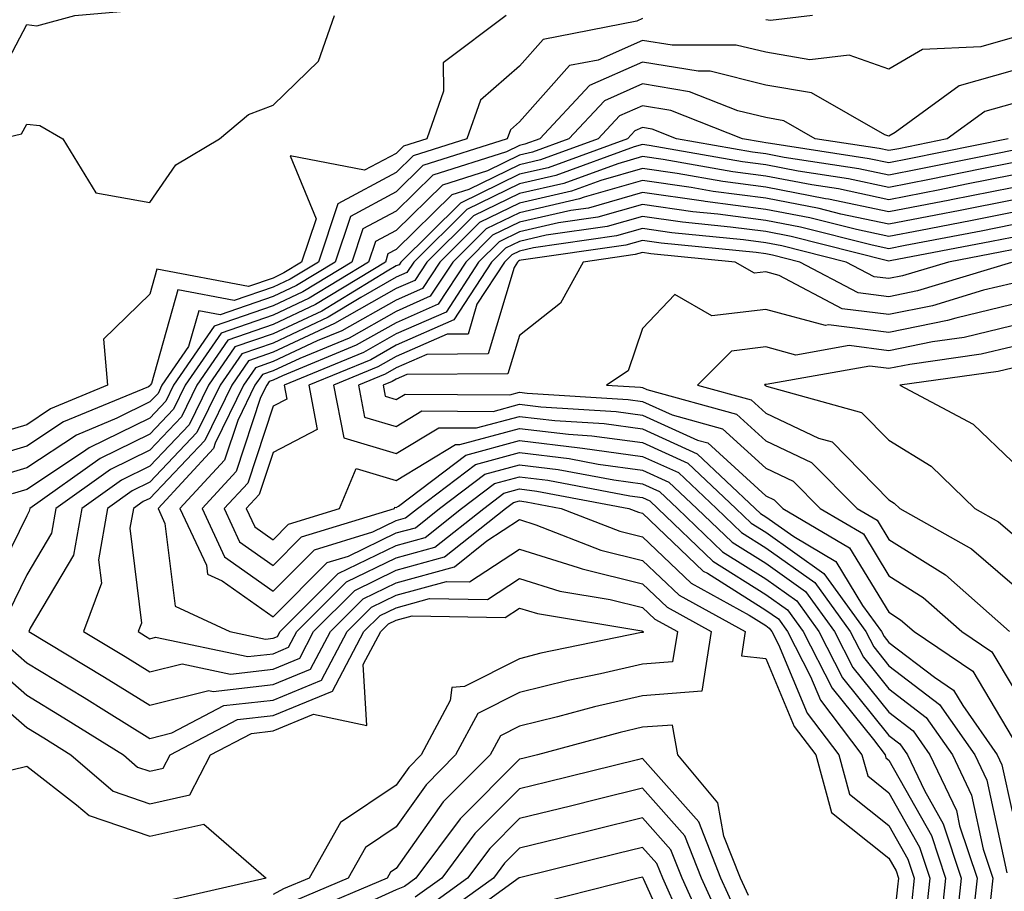
# Model space of a CAD drawing. Units: inches. Extents: x 1029203 to 1031843, y 7234538 to 7237178.
# Drawn here: x 1029547 to 1029627, y 7235841 to 7235912 of the extents above; entities that cross this region are included whole.
import ezdxf

# ---------------------------------------------------------------- set-up
doc = ezdxf.new("R2010")
doc.units = ezdxf.units.IN
doc.header["$MEASUREMENT"] = 0
doc.layers.add('Contour_10297234', color=7, linetype='Continuous', true_color=0x507de9)

msp = doc.modelspace()

# ---------------------------------------------------------------- linework, layer by layer
at = {"layer": 'Contour_10297234'}
for points in [[(1029544.847, 7235905.123, 2934), (1029548.05, 7235911.197, 2934), (1029548.87, 7235911.1, 2934), (1029551.956, 7235911.92, 2934), (1029557.542, 7235912.418, 2934), (1029558.05, 7235913.033, 2934), (1029560.472, 7235914.342, 2934), (1029564.847, 7235915.133, 2934), (1029565.843, 7235919.723, 2934), (1029567.112, 7235921.92, 2934), (1029566.351, 7235923.619, 2934), (1029563.714, 7235927.584, 2934), (1029562.894, 7235931.92, 2934), (1029561.702, 7235935.572, 2934), (1029558.05, 7235936.891, 2934), (1029555.433, 7235939.293, 2934), (1029552.933, 7235941.92, 2934), (1029552.132, 7235946.002, 2934), (1029548.05, 7235948.053, 2934), (1029546.663, 7235950.524, 2934)], [(1029586.976, 7235911.92, 2933), (1029581.878, 7235908.082, 2933), (1029581.898, 7235905.777, 2933), (1029580.53, 7235901.92, 2933), (1029578.655, 7235901.324, 2933), (1029578.05, 7235900.738, 2933), (1029575.491, 7235899.371, 2933), (1029569.437, 7235900.543, 2933), (1029571.566, 7235895.436, 2933), (1029570.374, 7235891.92, 2933), (1029568.929, 7235891.041, 2933), (1029568.05, 7235890.621, 2933), (1029566.058, 7235889.938, 2933), (1029558.616, 7235891.344, 2933), (1029558.05, 7235889.303, 2933), (1029554.3, 7235885.66, 2933), (1029554.612, 7235881.92, 2933), (1029549.984, 7235879.996, 2933), (1029548.05, 7235878.717, 2933), (1029543.48, 7235877.35, 2933)], [(1029598.05, 7235911.676, 2934), (1029597.601, 7235911.481, 2934), (1029589.984, 7235909.986, 2934), (1029588.05, 7235907.809, 2934), (1029584.905, 7235905.055, 2934), (1029583.792, 7235901.92, 2934), (1029579.437, 7235900.533, 2934), (1029578.05, 7235899.176, 2934), (1029573.323, 7235896.637, 2934), (1029571.741, 7235891.92, 2934), (1029569.456, 7235890.524, 2934), (1029568.05, 7235889.869, 2934), (1029564.905, 7235888.785, 2934), (1029560.316, 7235889.654, 2934), (1029558.187, 7235882.057, 2934), (1029558.089, 7235881.92, 2934), (1029558.05, 7235881.861, 2934), (1029557.933, 7235881.803, 2934), (1029551.038, 7235878.942, 2934), (1029548.05, 7235876.969, 2934), (1029544.163, 7235875.807, 2934)], [(1029545.921, 7235901.92, 2933), (1029547.64, 7235902.33, 2933), (1029548.05, 7235903.121, 2933), (1029549.124, 7235903.004, 2933), (1029550.98, 7235901.92, 2933), (1029553.655, 7235897.535, 2933), (1029558.05, 7235896.764, 2933), (1029560.159, 7235899.811, 2933), (1029563.714, 7235901.92, 2933), (1029566.058, 7235903.902, 2933), (1029568.05, 7235904.664, 2933), (1029571.741, 7235908.229, 2933), (1029573.03, 7235911.92, 2933)], [(1029611.839, 7235911.92, 2934), (1029608.441, 7235911.52, 2934), (1029608.05, 7235911.588, 2934)], [(1029628.05, 7235910.104, 2935), (1029625.511, 7235909.381, 2935), (1029620.784, 7235909.176, 2935), (1029618.05, 7235907.574, 2935), (1029614.827, 7235908.697, 2935), (1029611.644, 7235908.326, 2935), (1029608.05, 7235908.942, 2935), (1029605.648, 7235909.527, 2935), (1029600.452, 7235909.508, 2935), (1029598.05, 7235909.908, 2935), (1029594.456, 7235908.317, 2935), (1029592.112, 7235907.858, 2935), (1029588.05, 7235903.287, 2935), (1029587.327, 7235902.652, 2935), (1029587.054, 7235901.92, 2935), (1029580.218, 7235899.742, 2935), (1029578.05, 7235897.613, 2935), (1029574.339, 7235895.621, 2935), (1029573.089, 7235891.92, 2935), (1029569.964, 7235890.006, 2935), (1029568.05, 7235889.117, 2935), (1029563.753, 7235887.623, 2935), (1029562.015, 7235887.955, 2935), (1029561.194, 7235885.074, 2935), (1029559.026, 7235881.92, 2935), (1029558.714, 7235881.256, 2935), (1029558.05, 7235880.563, 2935), (1029555.374, 7235879.244, 2935), (1029552.093, 7235877.877, 2935), (1029548.05, 7235875.211, 2935), (1029545.511, 7235874.449, 2935)], [(1029628.05, 7235907.438, 2936), (1029623.773, 7235906.207, 2936), (1029618.558, 7235902.428, 2936), (1029618.05, 7235902.135, 2936), (1029617.718, 7235902.242, 2936), (1029611.78, 7235905.651, 2936), (1029608.05, 7235906.285, 2936), (1029603.538, 7235907.399, 2936), (1029602.581, 7235907.399, 2936), (1029598.05, 7235908.141, 2936), (1029593.734, 7235906.236, 2936), (1029589.71, 7235901.92, 2936), (1029588.499, 7235901.481, 2936), (1029588.05, 7235901.373, 2936), (1029586.995, 7235900.856, 2936), (1029581.019, 7235898.961, 2936), (1029578.05, 7235896.051, 2936), (1029575.355, 7235894.606, 2936), (1029574.456, 7235891.92, 2936), (1029570.472, 7235889.488, 2936), (1029568.05, 7235888.365, 2936), (1029563.265, 7235886.705, 2936), (1029559.984, 7235881.92, 2936), (1029559.339, 7235880.621, 2936), (1029558.05, 7235879.254, 2936), (1029553.128, 7235876.842, 2936), (1029552.581, 7235876.451, 2936), (1029548.05, 7235873.453, 2936), (1029546.859, 7235873.102, 2936)], [(1029628.05, 7235904.762, 2937), (1029625.843, 7235904.127, 2937), (1029622.796, 7235901.92, 2937), (1029618.851, 7235901.119, 2937), (1029618.05, 7235900.963, 2937), (1029617.269, 7235901.129, 2937), (1029612.073, 7235901.92, 2937), (1029609.515, 7235903.385, 2937), (1029608.05, 7235903.639, 2937), (1029605.784, 7235904.195, 2937), (1029601.878, 7235905.738, 2937), (1029598.05, 7235906.373, 2937), (1029594.964, 7235905.006, 2937), (1029592.073, 7235901.92, 2937), (1029589.124, 7235900.846, 2937), (1029588.05, 7235900.602, 2937), (1029585.472, 7235899.332, 2937), (1029581.8, 7235898.17, 2937), (1029578.05, 7235894.488, 2937), (1029576.37, 7235893.59, 2937), (1029575.804, 7235891.92, 2937), (1029570.999, 7235888.981, 2937), (1029568.05, 7235887.613, 2937), (1029563.831, 7235886.139, 2937), (1029560.921, 7235881.92, 2937), (1029559.984, 7235879.986, 2937), (1029558.05, 7235877.955, 2937), (1029554.007, 7235875.963, 2937), (1029548.304, 7235871.92, 2937), (1029548.265, 7235871.695, 2937), (1029548.05, 7235871.324, 2937), (1029544.964, 7235865.006, 2937)], [(1029627.737, 7235901.92, 2938), (1029619.691, 7235900.289, 2938), (1029618.05, 7235899.967, 2938), (1029616.448, 7235900.309, 2938), (1029608.441, 7235901.529, 2938), (1029608.05, 7235901.598, 2938), (1029607.776, 7235901.637, 2938), (1029606.155, 7235901.92, 2938), (1029600.355, 7235904.225, 2938), (1029598.05, 7235904.606, 2938), (1029596.194, 7235903.785, 2938), (1029594.456, 7235901.92, 2938), (1029589.769, 7235900.211, 2938), (1029588.05, 7235899.82, 2938), (1029583.948, 7235897.809, 2938), (1029582.581, 7235897.379, 2938), (1029578.05, 7235892.936, 2938), (1029577.386, 7235892.574, 2938), (1029577.171, 7235891.92, 2938), (1029571.507, 7235888.463, 2938), (1029568.05, 7235886.852, 2938), (1029564.378, 7235885.582, 2938), (1029561.878, 7235881.92, 2938), (1029560.609, 7235879.352, 2938), (1029558.05, 7235876.656, 2938), (1029554.866, 7235875.094, 2938), (1029550.413, 7235871.92, 2938), (1029550.062, 7235869.908, 2938), (1029548.05, 7235866.529, 2938), (1029546.546, 7235863.434, 2938)], [(1029628.05, 7235900.973, 2939), (1029626.878, 7235900.738, 2939), (1029620.511, 7235899.449, 2939), (1029618.05, 7235898.971, 2939), (1029615.609, 7235899.488, 2939), (1029609.554, 7235900.406, 2939), (1029608.05, 7235900.699, 2939), (1029606.976, 7235900.846, 2939), (1029600.804, 7235901.92, 2939), (1029598.831, 7235902.701, 2939), (1029598.05, 7235902.838, 2939), (1029597.425, 7235902.555, 2939), (1029596.819, 7235901.92, 2939), (1029590.394, 7235899.576, 2939), (1029588.05, 7235899.039, 2939), (1029583.265, 7235896.705, 2939), (1029578.421, 7235891.92, 2939), (1029578.284, 7235891.695, 2939), (1029578.05, 7235891.598, 2939), (1029577.308, 7235891.168, 2939), (1029572.015, 7235887.945, 2939), (1029568.05, 7235886.1, 2939), (1029564.944, 7235885.026, 2939), (1029562.816, 7235881.92, 2939), (1029561.253, 7235878.717, 2939), (1029558.05, 7235875.348, 2939), (1029555.745, 7235874.225, 2939), (1029552.523, 7235871.92, 2939), (1029551.859, 7235868.121, 2939), (1029548.323, 7235862.193, 2939), (1029548.226, 7235861.92, 2939), (1029554.359, 7235858.238, 2939), (1029558.05, 7235855.953, 2939), (1029562.835, 7235857.145, 2939), (1029563.187, 7235857.067, 2939), (1029568.05, 7235857.623, 2939), (1029571.097, 7235858.873, 2939), (1029572.718, 7235861.92, 2939), (1029575.374, 7235864.596, 2939), (1029578.05, 7235865.885, 2939), (1029582.776, 7235867.193, 2939), (1029585.413, 7235869.293, 2939), (1029588.05, 7235871.012, 2939), (1029589.378, 7235870.592, 2939), (1029594.671, 7235868.541, 2939), (1029598.05, 7235867.701, 2939), (1029601.019, 7235864.879, 2939), (1029606.39, 7235861.92, 2939), (1029606.077, 7235859.947, 2939), (1029608.05, 7235859.742, 2939), (1029610.355, 7235854.235, 2939), (1029612.112, 7235851.92, 2939), (1029613.382, 7235847.252, 2939), (1029618.05, 7235843.531, 2939), (1029618.636, 7235842.506, 2939), (1029618.831, 7235841.92, 2939), (1029618.753, 7235841.217, 2939), (1029618.05, 7235834.615, 2939)], [(1029628.05, 7235899.967, 2940), (1029625.609, 7235899.488, 2940), (1029621.351, 7235898.619, 2940), (1029618.05, 7235897.975, 2940), (1029614.788, 7235898.668, 2940), (1029610.687, 7235899.293, 2940), (1029608.05, 7235899.801, 2940), (1029606.175, 7235900.045, 2940), (1029598.597, 7235901.373, 2940), (1029598.05, 7235901.451, 2940), (1029597.386, 7235901.266, 2940), (1029591.019, 7235898.942, 2940), (1029588.05, 7235898.268, 2940), (1029583.792, 7235896.178, 2940), (1029579.476, 7235891.92, 2940), (1029578.909, 7235891.061, 2940), (1029578.05, 7235890.68, 2940), (1029575.179, 7235889.049, 2940), (1029572.542, 7235887.438, 2940), (1029568.05, 7235885.348, 2940), (1029565.511, 7235884.459, 2940), (1029563.753, 7235881.92, 2940), (1029561.878, 7235878.082, 2940), (1029558.05, 7235874.049, 2940), (1029556.624, 7235873.346, 2940), (1029554.612, 7235871.92, 2940), (1029553.89, 7235867.76, 2940), (1029554.124, 7235865.856, 2940), (1029552.659, 7235861.92, 2940), (1029556.038, 7235859.899, 2940), (1029558.05, 7235858.649, 2940), (1029560.667, 7235859.303, 2940), (1029564.612, 7235858.483, 2940), (1029568.05, 7235858.883, 2940), (1029570.218, 7235859.762, 2940), (1029571.351, 7235861.92, 2940), (1029574.691, 7235865.27, 2940), (1029578.05, 7235866.901, 2940), (1029581.976, 7235867.985, 2940), (1029586.937, 7235871.92, 2940), (1029587.581, 7235872.399, 2940), (1029588.05, 7235872.526, 2940), (1029588.597, 7235872.467, 2940), (1029591.448, 7235871.92, 2940), (1029596.214, 7235870.074, 2940), (1029598.05, 7235869.615, 2940), (1029601.995, 7235865.865, 2940), (1029606.702, 7235863.268, 2940), (1029608.05, 7235862.418, 2940), (1029608.343, 7235862.213, 2940), (1029608.558, 7235861.92, 2940), (1029609.085, 7235860.885, 2940), (1029611.429, 7235855.299, 2940), (1029613.987, 7235851.92, 2940), (1029614.866, 7235848.727, 2940), (1029618.05, 7235846.188, 2940), (1029619.593, 7235843.463, 2940), (1029620.101, 7235841.92, 2940), (1029619.905, 7235840.065, 2940)], [(1029628.05, 7235898.961, 2941), (1029624.359, 7235898.229, 2941), (1029622.191, 7235897.789, 2941), (1029618.05, 7235896.979, 2941), (1029613.968, 7235897.848, 2941), (1029611.8, 7235898.18, 2941), (1029608.05, 7235898.893, 2941), (1029605.374, 7235899.244, 2941), (1029599.73, 7235900.24, 2941), (1029598.05, 7235900.475, 2941), (1029596.038, 7235899.899, 2941), (1029591.663, 7235898.307, 2941), (1029588.05, 7235897.486, 2941), (1029584.319, 7235895.66, 2941), (1029580.53, 7235891.92, 2941), (1029579.554, 7235890.416, 2941), (1029578.05, 7235889.762, 2941), (1029573.05, 7235886.92, 2941), (1029568.05, 7235884.596, 2941), (1029566.058, 7235883.902, 2941), (1029564.71, 7235881.92, 2941), (1029562.523, 7235877.447, 2941), (1029558.05, 7235872.74, 2941), (1029557.503, 7235872.477, 2941), (1029556.722, 7235871.92, 2941), (1029556.429, 7235870.309, 2941), (1029557.366, 7235862.613, 2941), (1029557.093, 7235861.92, 2941), (1029557.698, 7235861.568, 2941), (1029558.05, 7235861.344, 2941), (1029558.519, 7235861.461, 2941), (1029566.019, 7235859.899, 2941), (1029568.05, 7235860.133, 2941), (1029569.319, 7235860.651, 2941), (1029569.984, 7235861.92, 2941), (1029574.026, 7235865.953, 2941), (1029578.05, 7235867.906, 2941), (1029581.194, 7235868.776, 2941), (1029585.159, 7235871.92, 2941), (1029586.8, 7235873.17, 2941), (1029588.05, 7235873.512, 2941), (1029589.476, 7235873.336, 2941), (1029596.937, 7235871.92, 2941), (1029597.737, 7235871.608, 2941), (1029598.05, 7235871.529, 2941), (1029602.972, 7235866.842, 2941), (1029603.323, 7235866.656, 2941), (1029608.05, 7235863.678, 2941), (1029609.085, 7235862.955, 2941), (1029609.827, 7235861.92, 2941), (1029611.702, 7235858.268, 2941), (1029612.503, 7235856.363, 2941), (1029615.862, 7235851.92, 2941), (1029616.331, 7235850.211, 2941), (1029618.05, 7235848.844, 2941), (1029620.55, 7235844.42, 2941), (1029621.39, 7235841.92, 2941), (1029621.058, 7235838.912, 2941)], [(1029628.05, 7235897.955, 2942), (1029623.109, 7235896.969, 2942), (1029623.011, 7235896.949, 2942), (1029618.05, 7235895.983, 2942), (1029613.148, 7235897.027, 2942), (1029612.913, 7235897.057, 2942), (1029608.05, 7235897.994, 2942), (1029604.573, 7235898.453, 2942), (1029600.862, 7235899.108, 2942), (1029598.05, 7235899.508, 2942), (1029594.671, 7235898.541, 2942), (1029592.288, 7235897.672, 2942), (1029588.05, 7235896.705, 2942), (1029584.827, 7235895.133, 2942), (1029581.585, 7235891.92, 2942), (1029580.198, 7235889.781, 2942), (1029578.05, 7235888.834, 2942), (1029573.636, 7235886.334, 2942), (1029571.644, 7235885.514, 2942), (1029568.05, 7235883.844, 2942), (1029566.624, 7235883.346, 2942), (1029565.648, 7235881.92, 2942), (1029563.343, 7235877.223, 2942), (1029563.206, 7235876.774, 2942), (1029558.714, 7235871.92, 2942), (1029559.28, 7235870.69, 2942), (1029560.101, 7235863.981, 2942), (1029564.534, 7235861.92, 2942), (1029567.444, 7235861.315, 2942), (1029568.05, 7235861.383, 2942), (1029568.421, 7235861.539, 2942), (1029568.636, 7235861.92, 2942), (1029573.343, 7235866.637, 2942), (1029578.05, 7235868.922, 2942), (1029580.394, 7235869.567, 2942), (1029583.362, 7235871.92, 2942), (1029586.038, 7235873.942, 2942), (1029588.05, 7235874.488, 2942), (1029590.355, 7235874.215, 2942), (1029597.015, 7235872.945, 2942), (1029598.05, 7235872.809, 2942), (1029598.655, 7235872.526, 2942), (1029599.3, 7235871.92, 2942), (1029603.773, 7235867.633, 2942), (1029608.05, 7235864.938, 2942), (1029609.827, 7235863.688, 2942), (1029611.097, 7235861.92, 2942), (1029613.46, 7235857.33, 2942), (1029616.8, 7235853.17, 2942), (1029617.757, 7235851.92, 2942), (1029617.816, 7235851.686, 2942), (1029618.05, 7235851.49, 2942), (1029621.507, 7235845.377, 2942), (1029622.659, 7235841.92, 2942), (1029622.21, 7235837.76, 2942)], [(1029628.05, 7235896.94, 2943), (1029623.851, 7235896.11, 2943), (1029621.859, 7235895.729, 2943), (1029618.05, 7235894.986, 2943), (1029614.163, 7235895.817, 2943), (1029612.386, 7235896.256, 2943), (1029608.05, 7235897.096, 2943), (1029603.792, 7235897.652, 2943), (1029601.995, 7235897.965, 2943), (1029598.05, 7235898.531, 2943), (1029593.304, 7235897.184, 2943), (1029592.933, 7235897.037, 2943), (1029588.05, 7235895.924, 2943), (1029585.355, 7235894.615, 2943), (1029582.64, 7235891.92, 2943), (1029580.823, 7235889.137, 2943), (1029578.05, 7235887.916, 2943), (1029574.222, 7235885.748, 2943), (1029570.237, 7235884.098, 2943), (1029568.05, 7235883.082, 2943), (1029567.191, 7235882.789, 2943), (1029566.585, 7235881.92, 2943), (1029565.198, 7235879.068, 2943), (1029564.124, 7235875.836, 2943), (1029560.491, 7235871.92, 2943), (1029562.64, 7235867.33, 2943), (1029562.737, 7235866.598, 2943), (1029563.929, 7235866.041, 2943), (1029568.05, 7235863.111, 2943), (1029572.444, 7235867.526, 2943), (1029574.183, 7235868.053, 2943), (1029578.05, 7235869.928, 2943), (1029579.612, 7235870.358, 2943), (1029581.566, 7235871.92, 2943), (1029585.257, 7235874.713, 2943), (1029588.05, 7235875.465, 2943), (1029591.214, 7235875.094, 2943), (1029595.726, 7235874.235, 2943), (1029598.05, 7235873.922, 2943), (1029599.417, 7235873.297, 2943), (1029600.882, 7235871.92, 2943), (1029604.534, 7235868.404, 2943), (1029608.05, 7235866.207, 2943), (1029610.569, 7235864.43, 2943), (1029612.366, 7235861.92, 2943), (1029614.3, 7235858.17, 2943), (1029618.05, 7235853.502, 2943), (1029618.948, 7235852.818, 2943), (1029619.573, 7235851.92, 2943), (1029620.941, 7235849.02, 2943), (1029622.464, 7235846.334, 2943), (1029623.929, 7235841.92, 2943), (1029623.441, 7235837.311, 2943)], [(1029628.05, 7235895.934, 2944), (1029624.691, 7235895.27, 2944), (1029620.628, 7235894.488, 2944), (1029618.05, 7235893.99, 2944), (1029615.413, 7235894.547, 2944), (1029611.624, 7235895.504, 2944), (1029608.05, 7235896.188, 2944), (1029603.128, 7235896.842, 2944), (1029602.991, 7235896.852, 2944), (1029598.05, 7235897.555, 2944), (1029593.655, 7235896.305, 2944), (1029592.23, 7235896.1, 2944), (1029588.05, 7235895.152, 2944), (1029585.882, 7235894.088, 2944), (1029583.694, 7235891.92, 2944), (1029581.468, 7235888.502, 2944), (1029578.05, 7235886.998, 2944), (1029574.808, 7235885.162, 2944), (1029568.812, 7235882.692, 2944), (1029568.05, 7235882.33, 2944), (1029567.737, 7235882.223, 2944), (1029567.542, 7235881.92, 2944), (1029567.034, 7235880.914, 2944), (1029565.062, 7235874.908, 2944), (1029562.288, 7235871.92, 2944), (1029564.124, 7235867.994, 2944), (1029568.05, 7235865.201, 2944), (1029571.409, 7235868.57, 2944), (1029576.155, 7235870.016, 2944), (1029578.05, 7235870.943, 2944), (1029578.812, 7235871.149, 2944), (1029579.788, 7235871.92, 2944), (1029584.495, 7235875.485, 2944), (1029588.05, 7235876.451, 2944), (1029592.093, 7235875.973, 2944), (1029594.456, 7235875.524, 2944), (1029598.05, 7235875.035, 2944), (1029600.198, 7235874.059, 2944), (1029602.464, 7235871.92, 2944), (1029605.316, 7235869.186, 2944), (1029608.05, 7235867.467, 2944), (1029611.292, 7235865.172, 2944), (1029613.636, 7235861.92, 2944), (1029615.14, 7235859.01, 2944), (1029618.05, 7235855.387, 2944), (1029620.023, 7235853.883, 2944), (1029621.39, 7235851.92, 2944), (1029623.538, 7235847.399, 2944), (1029623.792, 7235846.168, 2944), (1029625.218, 7235841.92, 2944), (1029624.866, 7235838.746, 2944)], [(1029628.05, 7235894.928, 2945), (1029625.55, 7235894.43, 2945), (1029619.378, 7235893.258, 2945), (1029618.05, 7235892.994, 2945), (1029616.683, 7235893.287, 2945), (1029610.882, 7235894.742, 2945), (1029608.05, 7235895.289, 2945), (1029604.163, 7235895.807, 2945), (1029602.132, 7235896.002, 2945), (1029598.05, 7235896.588, 2945), (1029594.417, 7235895.553, 2945), (1029591.234, 7235895.094, 2945), (1029588.05, 7235894.371, 2945), (1029586.409, 7235893.561, 2945), (1029584.73, 7235891.92, 2945), (1029582.112, 7235887.858, 2945), (1029578.05, 7235886.08, 2945), (1029575.394, 7235884.576, 2945), (1029568.968, 7235881.92, 2945), (1029569.183, 7235880.797, 2945), (1029568.05, 7235880.221, 2945), (1029565.999, 7235873.981, 2945), (1029564.085, 7235871.92, 2945), (1029565.335, 7235869.215, 2945), (1029568.05, 7235867.291, 2945), (1029570.355, 7235869.606, 2945), (1029577.913, 7235871.92, 2945), (1029577.952, 7235872.018, 2945), (1029578.05, 7235871.988, 2945), (1029578.226, 7235872.096, 2945), (1029583.714, 7235876.256, 2945), (1029588.05, 7235877.428, 2945), (1029592.972, 7235876.842, 2945), (1029593.167, 7235876.813, 2945), (1029598.05, 7235876.149, 2945), (1029600.96, 7235874.83, 2945), (1029604.046, 7235871.92, 2945), (1029606.077, 7235869.957, 2945), (1029608.05, 7235868.727, 2945), (1029612.034, 7235865.914, 2945), (1029614.905, 7235861.92, 2945), (1029615.98, 7235859.85, 2945), (1029618.05, 7235857.272, 2945), (1029621.077, 7235854.957, 2945), (1029623.206, 7235851.92, 2945), (1029624.769, 7235848.639, 2945), (1029625.706, 7235844.254, 2945), (1029626.487, 7235841.92, 2945), (1029626.312, 7235840.172, 2945)], [(1029628.05, 7235893.922, 2946), (1029626.39, 7235893.59, 2946), (1029618.148, 7235892.018, 2946), (1029618.05, 7235891.998, 2946), (1029617.952, 7235892.018, 2946), (1029610.12, 7235893.99, 2946), (1029608.05, 7235894.391, 2946), (1029605.198, 7235894.762, 2946), (1029601.292, 7235895.152, 2946), (1029598.05, 7235895.611, 2946), (1029595.179, 7235894.791, 2946), (1029590.218, 7235894.088, 2946), (1029588.05, 7235893.59, 2946), (1029586.937, 7235893.043, 2946), (1029585.784, 7235891.92, 2946), (1029582.737, 7235887.223, 2946), (1029578.05, 7235885.162, 2946), (1029575.98, 7235883.99, 2946), (1029570.96, 7235881.92, 2946), (1029571.644, 7235878.317, 2946), (1029568.05, 7235876.471, 2946), (1029566.917, 7235873.053, 2946), (1029565.862, 7235871.92, 2946), (1029566.566, 7235870.436, 2946), (1029568.05, 7235869.381, 2946), (1029569.319, 7235870.651, 2946), (1029573.46, 7235871.92, 2946), (1029574.808, 7235875.152, 2946), (1029578.05, 7235874.186, 2946), (1029582.855, 7235877.106, 2946), (1029583.226, 7235877.106, 2946), (1029588.05, 7235878.414, 2946), (1029592.034, 7235877.936, 2946), (1029593.948, 7235877.818, 2946), (1029598.05, 7235877.272, 2946), (1029601.722, 7235875.592, 2946), (1029605.628, 7235871.92, 2946), (1029606.859, 7235870.729, 2946), (1029608.05, 7235869.986, 2946), (1029612.776, 7235866.647, 2946), (1029616.175, 7235861.92, 2946), (1029616.819, 7235860.69, 2946), (1029618.05, 7235859.156, 2946), (1029622.151, 7235856.022, 2946), (1029625.023, 7235851.92, 2946), (1029625.999, 7235849.869, 2946), (1029627.64, 7235842.34, 2946)], [(1029628.05, 7235892.906, 2947), (1029627.23, 7235892.75, 2947), (1029622.894, 7235891.92, 2947), (1029619.163, 7235890.797, 2947), (1029618.05, 7235890.572, 2947), (1029616.859, 7235890.729, 2947), (1029614.573, 7235891.92, 2947), (1029609.359, 7235893.238, 2947), (1029608.05, 7235893.483, 2947), (1029606.253, 7235893.727, 2947), (1029600.433, 7235894.303, 2947), (1029598.05, 7235894.645, 2947), (1029595.941, 7235894.039, 2947), (1029589.202, 7235893.072, 2947), (1029588.05, 7235892.809, 2947), (1029587.444, 7235892.516, 2947), (1029586.839, 7235891.92, 2947), (1029584.612, 7235888.492, 2947), (1029583.89, 7235886.07, 2947), (1029582.191, 7235886.061, 2947), (1029578.05, 7235884.244, 2947), (1029576.566, 7235883.404, 2947), (1029572.972, 7235881.92, 2947), (1029573.792, 7235877.652, 2947), (1029578.05, 7235876.373, 2947), (1029581.507, 7235878.473, 2947), (1029584.573, 7235878.453, 2947), (1029588.05, 7235879.391, 2947), (1029590.921, 7235879.049, 2947), (1029594.925, 7235878.805, 2947), (1029598.05, 7235878.385, 2947), (1029602.484, 7235876.363, 2947), (1029607.21, 7235871.92, 2947), (1029607.64, 7235871.51, 2947), (1029608.05, 7235871.246, 2947), (1029610.335, 7235869.635, 2947), (1029613.753, 7235867.623, 2947), (1029615.921, 7235864.049, 2947), (1029617.464, 7235861.92, 2947), (1029617.659, 7235861.529, 2947), (1029618.05, 7235861.041, 2947), (1029621.761, 7235858.219, 2947), (1029623.304, 7235857.174, 2947), (1029624.046, 7235855.934, 2947), (1029626.839, 7235851.92, 2947), (1029627.23, 7235851.1, 2947), (1029628.05, 7235847.32, 2947)], [(1029628.011, 7235891.881, 2948), (1029620.374, 7235889.586, 2948), (1029618.05, 7235889.108, 2948), (1029615.569, 7235889.43, 2948), (1029610.823, 7235891.92, 2948), (1029608.616, 7235892.477, 2948), (1029608.05, 7235892.584, 2948), (1029607.288, 7235892.692, 2948), (1029599.573, 7235893.453, 2948), (1029598.05, 7235893.668, 2948), (1029596.683, 7235893.277, 2948), (1029588.206, 7235892.067, 2948), (1029588.05, 7235892.037, 2948), (1029587.972, 7235891.998, 2948), (1029587.894, 7235891.92, 2948), (1029587.62, 7235891.481, 2948), (1029585.511, 7235884.459, 2948), (1029580.55, 7235884.42, 2948), (1029578.05, 7235883.326, 2948), (1029577.151, 7235882.818, 2948), (1029574.984, 7235881.92, 2948), (1029575.472, 7235879.342, 2948), (1029578.05, 7235878.57, 2948), (1029580.14, 7235879.84, 2948), (1029585.921, 7235879.791, 2948), (1029588.05, 7235880.377, 2948), (1029589.808, 7235880.162, 2948), (1029595.921, 7235879.781, 2948), (1029598.05, 7235879.498, 2948), (1029602.503, 7235877.467, 2948), (1029603.362, 7235877.233, 2948), (1029608.05, 7235872.955, 2948), (1029608.753, 7235872.623, 2948), (1029609.456, 7235871.92, 2948), (1029614.866, 7235868.736, 2948), (1029618.05, 7235863.492, 2948), (1029619.007, 7235862.887, 2948), (1029620.101, 7235861.92, 2948), (1029624.866, 7235858.727, 2948), (1029628.05, 7235853.326, 2948)], [(1029628.05, 7235890.172, 2949), (1029625.745, 7235889.625, 2949), (1029621.605, 7235888.375, 2949), (1029618.05, 7235887.652, 2949), (1029614.261, 7235888.131, 2949), (1029609.144, 7235890.826, 2949), (1029608.05, 7235891.119, 2949), (1029607.151, 7235891.012, 2949), (1029605.569, 7235891.92, 2949), (1029598.734, 7235892.594, 2949), (1029598.05, 7235892.692, 2949), (1029597.444, 7235892.526, 2949), (1029593.226, 7235891.92, 2949), (1029591.39, 7235888.58, 2949), (1029588.05, 7235885.963, 2949), (1029587.112, 7235882.848, 2949), (1029578.909, 7235882.779, 2949), (1029578.05, 7235882.408, 2949), (1029577.737, 7235882.233, 2949), (1029576.995, 7235881.92, 2949), (1029577.151, 7235881.031, 2949), (1029578.05, 7235880.768, 2949), (1029578.773, 7235881.197, 2949), (1029587.269, 7235881.139, 2949), (1029588.05, 7235881.354, 2949), (1029588.694, 7235881.276, 2949), (1029596.898, 7235880.768, 2949), (1029598.05, 7235880.611, 2949), (1029600.452, 7235879.518, 2949), (1029604.534, 7235878.395, 2949), (1029608.05, 7235875.182, 2949), (1029610.276, 7235874.137, 2949), (1029612.464, 7235871.92, 2949), (1029615.98, 7235869.85, 2949), (1029618.05, 7235866.442, 2949), (1029620.843, 7235864.703, 2949), (1029623.987, 7235861.92, 2949), (1029626.409, 7235860.289, 2949), (1029628.05, 7235857.516, 2949)], [(1029628.05, 7235888.463, 2950), (1029623.499, 7235887.369, 2950), (1029622.816, 7235887.164, 2950), (1029618.05, 7235886.188, 2950), (1029613.148, 7235886.813, 2950), (1029612.894, 7235886.774, 2950), (1029608.05, 7235888.072, 2950), (1029603.675, 7235887.555, 2950), (1029600.687, 7235889.274, 2950), (1029598.05, 7235886.52, 2950), (1029596.898, 7235883.082, 2950), (1029595.14, 7235881.92, 2950), (1029597.874, 7235881.754, 2950), (1029598.05, 7235881.725, 2950), (1029598.401, 7235881.568, 2950), (1029605.687, 7235879.567, 2950), (1029608.05, 7235877.418, 2950), (1029611.78, 7235875.66, 2950), (1029615.472, 7235871.92, 2950), (1029617.093, 7235870.963, 2950), (1029618.05, 7235869.391, 2950), (1029622.659, 7235866.52, 2950), (1029627.855, 7235861.92, 2950)], [(1029628.05, 7235886.744, 2951), (1029624.163, 7235885.807, 2951), (1029621.585, 7235885.445, 2951), (1029618.05, 7235884.723, 2951), (1029614.827, 7235885.143, 2951), (1029610.491, 7235884.371, 2951), (1029608.05, 7235885.026, 2951), (1029605.276, 7235884.693, 2951), (1029602.523, 7235881.92, 2951), (1029606.859, 7235880.729, 2951), (1029608.05, 7235879.645, 2951), (1029612.347, 7235877.623, 2951), (1029613.46, 7235877.32, 2951), (1029618.05, 7235872.613, 2951), (1029618.48, 7235872.35, 2951), (1029618.929, 7235871.92, 2951), (1029624.769, 7235868.639, 2951), (1029628.05, 7235865.797, 2951)], [(1029628.05, 7235885.035, 2952), (1029625.55, 7235884.43, 2952), (1029619.749, 7235883.61, 2952), (1029618.05, 7235883.268, 2952), (1029616.507, 7235883.463, 2952), (1029608.089, 7235881.969, 2952), (1029608.05, 7235881.979, 2952), (1029607.991, 7235881.979, 2952), (1029607.952, 7235881.92, 2952), (1029608.03, 7235881.901, 2952), (1029608.05, 7235881.871, 2952), (1029608.128, 7235881.832, 2952), (1029615.843, 7235879.713, 2952), (1029618.05, 7235877.467, 2952), (1029621.487, 7235875.358, 2952), (1029625.023, 7235871.92, 2952), (1029626.956, 7235870.826, 2952), (1029628.05, 7235869.889, 2952)], [(1029628.05, 7235883.317, 2953), (1029626.917, 7235883.043, 2953), (1029618.948, 7235881.92, 2953), (1029624.905, 7235878.766, 2953), (1029628.05, 7235875.738, 2953)], [(1029546.702, 7235860.572, 2938), (1029548.05, 7235859.401, 2938), (1029552.718, 7235856.578, 2938), (1029554.534, 7235855.436, 2938), (1029558.05, 7235853.258, 2938), (1029559.827, 7235853.697, 2938), (1029564.066, 7235855.914, 2938), (1029568.05, 7235856.373, 2938), (1029571.995, 7235857.985, 2938), (1029574.066, 7235861.92, 2938), (1029576.058, 7235863.912, 2938), (1029578.05, 7235864.879, 2938), (1029582.132, 7235866.002, 2938), (1029584.007, 7235865.973, 2938), (1029588.05, 7235868.619, 2938), (1029592.835, 7235867.125, 2938), (1029593.148, 7235867.008, 2938), (1029598.05, 7235865.797, 2938), (1029600.042, 7235863.902, 2938), (1029603.636, 7235861.92, 2938), (1029602.874, 7235857.096, 2938), (1029598.05, 7235856.725, 2938), (1029594.144, 7235855.826, 2938), (1029591.136, 7235855.006, 2938), (1029588.05, 7235854.244, 2938), (1029586.507, 7235853.463, 2938), (1029585.687, 7235851.92, 2938), (1029581.878, 7235848.102, 2938), (1029578.05, 7235842.701, 2938), (1029577.581, 7235842.389, 2938), (1029577.308, 7235841.92, 2938), (1029570.804, 7235839.166, 2938)], [(1029545.316, 7235859.176, 2937), (1029548.05, 7235856.774, 2937), (1029551.077, 7235854.938, 2937), (1029555.901, 7235851.92, 2937), (1029557.054, 7235850.924, 2937), (1029558.05, 7235850.592, 2937), (1029559.144, 7235850.836, 2937), (1029559.691, 7235851.92, 2937), (1029565.179, 7235854.791, 2937), (1029568.05, 7235855.123, 2937), (1029572.874, 7235857.096, 2937), (1029575.433, 7235861.92, 2937), (1029576.741, 7235863.229, 2937), (1029578.05, 7235863.863, 2937), (1029580.745, 7235864.606, 2937), (1029585.452, 7235864.527, 2937), (1029588.05, 7235866.227, 2937), (1029591.331, 7235865.201, 2937), (1029595.433, 7235864.527, 2937), (1029598.05, 7235863.883, 2937), (1029599.046, 7235862.926, 2937), (1029600.882, 7235861.92, 2937), (1029600.491, 7235859.479, 2937), (1029598.05, 7235859.293, 2937), (1029594.632, 7235858.502, 2937), (1029592.015, 7235857.965, 2937), (1029588.05, 7235856.988, 2937), (1029584.691, 7235855.279, 2937), (1029582.874, 7235851.92, 2937), (1029580.472, 7235849.498, 2937), (1029578.05, 7235846.08, 2937), (1029575.569, 7235844.41, 2937), (1029574.144, 7235841.92, 2937), (1029569.866, 7235840.113, 2937)], [(1029543.909, 7235857.779, 2936), (1029548.05, 7235854.147, 2936), (1029549.437, 7235853.307, 2936), (1029551.644, 7235851.92, 2936), (1029555.081, 7235848.961, 2936), (1029558.05, 7235847.955, 2936), (1029561.292, 7235848.678, 2936), (1029562.972, 7235851.92, 2936), (1029566.292, 7235853.668, 2936), (1029568.05, 7235853.873, 2936), (1029571.351, 7235855.221, 2936), (1029575.667, 7235854.293, 2936), (1029575.374, 7235859.244, 2936), (1029576.8, 7235861.92, 2936), (1029577.425, 7235862.545, 2936), (1029578.05, 7235862.858, 2936), (1029579.339, 7235863.209, 2936), (1029586.898, 7235863.082, 2936), (1029588.05, 7235863.834, 2936), (1029589.515, 7235863.385, 2936), (1029597.991, 7235861.979, 2936), (1029598.05, 7235861.969, 2936), (1029598.069, 7235861.94, 2936), (1029598.109, 7235861.92, 2936), (1029598.109, 7235861.861, 2936), (1029598.05, 7235861.861, 2936), (1029597.972, 7235861.842, 2936), (1029589.808, 7235860.162, 2936), (1029588.05, 7235859.723, 2936), (1029583.597, 7235857.467, 2936), (1029582.562, 7235857.399, 2936), (1029582.444, 7235856.324, 2936), (1029580.081, 7235851.92, 2936), (1029579.066, 7235850.904, 2936), (1029578.05, 7235849.459, 2936), (1029573.538, 7235846.422, 2936), (1029570.98, 7235841.92, 2936), (1029568.909, 7235841.051, 2936), (1029568.05, 7235840.592, 2936)], [(1029606.644, 7235840.504, 2939), (1029605.999, 7235841.92, 2939), (1029604.651, 7235845.318, 2939), (1029604.163, 7235848.024, 2939), (1029600.921, 7235851.92, 2939), (1029600.472, 7235854.342, 2939), (1029598.05, 7235854.156, 2939), (1029596.234, 7235853.736, 2939), (1029589.534, 7235851.92, 2939), (1029588.343, 7235851.627, 2939), (1029588.05, 7235851.559, 2939), (1029583.245, 7235846.725, 2939), (1029579.651, 7235841.92, 2939), (1029578.734, 7235841.246, 2939), (1029578.05, 7235840.963, 2939), (1029576.273, 7235840.143, 2939)], [(1029605.55, 7235839.42, 2940), (1029604.417, 7235841.92, 2940), (1029602.62, 7235846.481, 2940), (1029598.05, 7235851.617, 2940), (1029597.64, 7235851.51, 2940), (1029590.276, 7235849.703, 2940), (1029588.05, 7235849.156, 2940), (1029584.437, 7235845.533, 2940), (1029581.761, 7235841.92, 2940), (1029579.593, 7235840.367, 2940)], [(1029546.839, 7235850.709, 2935), (1029548.05, 7235851.002, 2935), (1029552.093, 7235847.877, 2935), (1029553.128, 7235846.988, 2935), (1029558.05, 7235845.309, 2935), (1029562.425, 7235846.295, 2935), (1029567.484, 7235841.92, 2935), (1029559.808, 7235840.152, 2935)], [(1029604.456, 7235838.336, 2941), (1029602.835, 7235841.92, 2941), (1029601.487, 7235845.348, 2941), (1029598.05, 7235849.215, 2941), (1029594.456, 7235848.326, 2941), (1029592.191, 7235847.77, 2941), (1029588.05, 7235846.744, 2941), (1029585.648, 7235844.332, 2941), (1029583.851, 7235841.92, 2941), (1029580.472, 7235839.488, 2941)], [(1029603.382, 7235837.242, 2942), (1029601.273, 7235841.92, 2942), (1029600.355, 7235844.225, 2942), (1029598.05, 7235846.813, 2942), (1029594.124, 7235845.846, 2942), (1029591.273, 7235845.143, 2942), (1029588.05, 7235844.342, 2942), (1029586.839, 7235843.131, 2942), (1029585.941, 7235841.92, 2942), (1029581.351, 7235838.61, 2942)], [(1029601.038, 7235838.942, 2943), (1029599.691, 7235841.92, 2943), (1029599.222, 7235843.092, 2943), (1029598.05, 7235844.41, 2943), (1029596.058, 7235843.922, 2943), (1029588.069, 7235841.949, 2943), (1029588.03, 7235841.93, 2943), (1029582.23, 7235837.731, 2943)], [(1029601.194, 7235835.065, 2944), (1029598.148, 7235841.813, 2944), (1029598.109, 7235841.92, 2944), (1029598.089, 7235841.959, 2944), (1029598.05, 7235842.008, 2944), (1029597.698, 7235841.92, 2944), (1029590.003, 7235839.967, 2944)]]:
    msp.add_polyline3d(points, dxfattribs=at)

doc.saveas('drawing.dxf')
